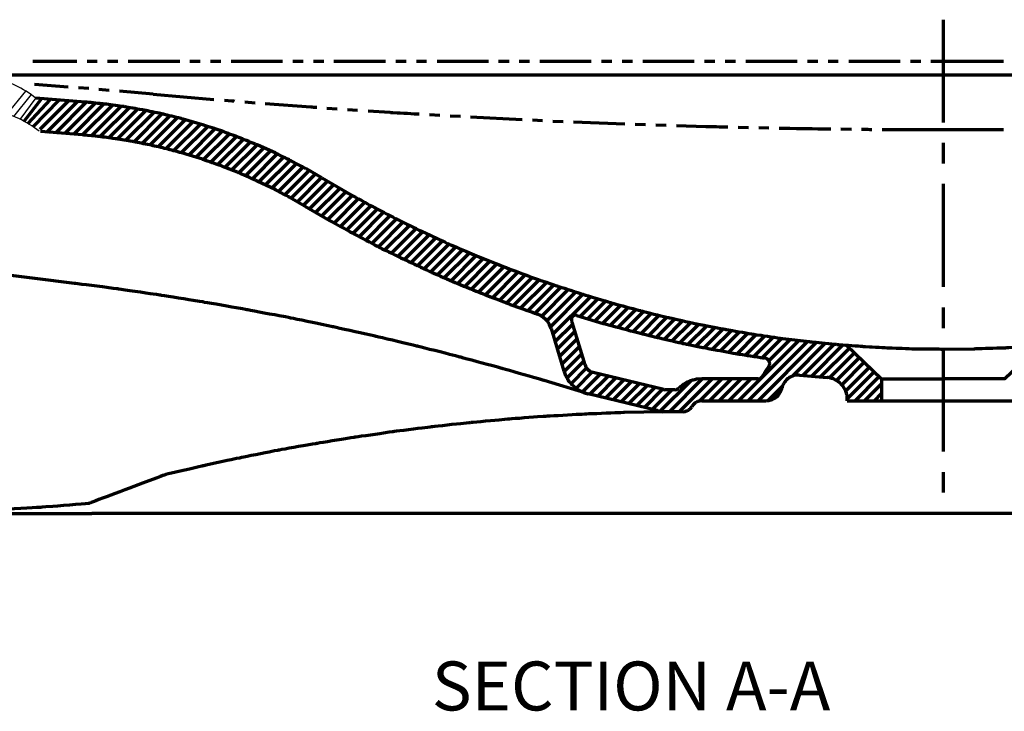
# Model space of a CAD drawing. Units: millimetres. Extents: x 687 to 2763, y -508 to 872.
# Drawn here: x 1156 to 1558, y -508 to -225 of the extents above; entities that cross this region are included whole.
import ezdxf

# ---------------------------------------------------------------- set-up
doc = ezdxf.new("R2010")
doc.units = ezdxf.units.MM
doc.header["$MEASUREMENT"] = 0
doc.layers.add('Layer 1', color=7, linetype='Continuous')

msp = doc.modelspace()

# ---------------------------------------------------------------- linework, layer by layer
for p, q in [((1150.75, -263.77), (1158.47, -254.23)), ((1153.51, -264.69), (1160.84, -255.68)), ((1156.11, -265.87), (1162.65, -257.06))]:
    msp.add_line(p, q)
for centre in [(1135.12, -292.38), (1136.49, -305.89)]:
    msp.add_arc(centre, 44.68, 52.0392, 77.3454)
at = {"layer": 'Layer 1', "lineweight": 70}
for points in [[(1533.34, -267.02), (1533.34, -267.02), (1533.34, -225.05), (1533.34, -225.05)], [(1161.3, -241.99), (1161.3, -241.99), (1179.27, -241.99), (1179.27, -241.99)], [(1183.46, -241.99), (1183.46, -241.99), (1187.64, -241.99), (1187.64, -241.99)], [(1191.89, -241.99), (1191.89, -241.99), (1196.08, -241.99), (1196.08, -241.99)], [(1200.26, -241.99), (1200.26, -241.99), (1221.32, -241.99), (1221.32, -241.99)], [(1225.5, -241.99), (1225.5, -241.99), (1229.69, -241.99), (1229.69, -241.99)], [(1233.94, -241.99), (1233.94, -241.99), (1238.12, -241.99), (1238.12, -241.99)], [(1242.31, -241.99), (1242.31, -241.99), (1263.37, -241.99), (1263.37, -241.99)], [(1267.55, -241.99), (1267.55, -241.99), (1271.8, -241.99), (1271.8, -241.99)], [(1275.99, -241.99), (1275.99, -241.99), (1280.17, -241.99), (1280.17, -241.99)], [(1284.35, -241.99), (1284.35, -241.99), (1305.41, -241.99), (1305.41, -241.99)], [(1309.6, -241.99), (1309.6, -241.99), (1313.85, -241.99), (1313.85, -241.99)], [(1318.03, -241.99), (1318.03, -241.99), (1322.22, -241.99), (1322.22, -241.99)], [(1326.47, -241.99), (1326.47, -241.99), (1347.46, -241.99), (1347.46, -241.99)], [(1351.64, -241.99), (1351.64, -241.99), (1355.89, -241.99), (1355.89, -241.99)], [(1360.08, -241.99), (1360.08, -241.99), (1364.26, -241.99), (1364.26, -241.99)], [(1368.51, -241.99), (1368.51, -241.99), (1389.5, -241.99), (1389.5, -241.99)], [(1393.69, -241.99), (1393.69, -241.99), (1397.94, -241.99), (1397.94, -241.99)], [(1402.12, -241.99), (1402.12, -241.99), (1406.31, -241.99), (1406.31, -241.99)], [(1410.56, -241.99), (1410.56, -241.99), (1431.55, -241.99), (1431.55, -241.99)], [(1435.73, -241.99), (1435.73, -241.99), (1439.99, -241.99), (1439.99, -241.99)], [(1444.17, -241.99), (1444.17, -241.99), (1448.35, -241.99), (1448.35, -241.99)], [(1452.61, -241.99), (1452.61, -241.99), (1473.59, -241.99), (1473.59, -241.99)], [(1477.85, -241.99), (1477.85, -241.99), (1482.03, -241.99), (1482.03, -241.99)], [(1486.22, -241.99), (1486.22, -241.99), (1490.4, -241.99), (1490.4, -241.99)], [(1494.65, -241.99), (1494.65, -241.99), (1515.64, -241.99), (1515.64, -241.99)], [(1519.89, -241.99), (1519.89, -241.99), (1524.08, -241.99), (1524.08, -241.99)], [(1528.26, -241.99), (1528.26, -241.99), (1532.51, -241.99), (1532.51, -241.99)], [(1534.02, -241.99), (1534.02, -241.99), (1557.96, -241.99), (1557.96, -241.99)], [(1536.7, -241.99), (1536.7, -241.99), (1557.69, -241.99), (1557.69, -241.99)], [(788.79, -247.54), (788.79, -247.54), (1975.13, -247.54), (1975.13, -247.54)], [(1175.78, -252.62), (1175.78, -252.62), (1162.06, -251.52), (1162.06, -251.52)], [(1184.14, -253.24), (1184.14, -253.24), (1179.96, -252.89), (1179.96, -252.89)], [(1157.73, -266.59), (1157.73, -266.59), (1164.8, -257.35), (1164.8, -257.35)], [(1182.7, -258.72), (1182.7, -258.72), (1162.61, -257.15), (1162.61, -257.15)], [(1192.51, -253.99), (1192.51, -253.99), (1188.33, -253.58), (1188.33, -253.58)], [(1210.48, -255.5), (1210.48, -255.5), (1196.76, -254.33), (1196.76, -254.33)], [(1210.48, -255.5), (1210.48, -255.5), (1235.31, -257.63), (1235.31, -257.63)], [(1159.34, -267.56), (1159.34, -267.56), (1168.51, -257.63), (1168.51, -257.63)], [(1161.52, -268.91), (1161.52, -268.91), (1172.14, -257.9), (1172.14, -257.9)], [(1164.32, -269.77), (1164.32, -269.77), (1175.84, -258.18), (1175.84, -258.18)], [(1167, -271), (1167, -271), (1179.55, -258.52), (1179.55, -258.52)], [(1170.7, -271.28), (1170.7, -271.28), (1183.18, -258.79), (1183.18, -258.79)], [(1174.34, -271.55), (1174.34, -271.55), (1186.82, -259.14), (1186.82, -259.14)], [(1178.04, -271.89), (1178.04, -271.89), (1190.39, -259.48), (1190.39, -259.48)], [(1181.67, -272.17), (1181.67, -272.17), (1193.88, -259.96), (1193.88, -259.96)], [(1185.31, -272.51), (1185.31, -272.51), (1197.38, -260.44), (1197.38, -260.44)], [(1188.88, -272.85), (1188.88, -272.85), (1200.81, -260.99), (1200.81, -260.99)], [(1247.93, -258.66), (1247.93, -258.66), (1252.12, -259), (1252.12, -259)], [(1281.47, -261.19), (1281.47, -261.19), (1285.66, -261.47), (1285.66, -261.47)], [(1192.44, -273.33), (1192.44, -273.33), (1204.17, -261.54), (1204.17, -261.54)], [(1195.87, -273.81), (1195.87, -273.81), (1207.53, -262.22), (1207.53, -262.22)], [(1199.3, -274.36), (1199.3, -274.36), (1210.83, -262.84), (1210.83, -262.84)], [(1202.66, -274.98), (1202.66, -274.98), (1214.05, -263.59), (1214.05, -263.59)], [(1206.02, -275.6), (1206.02, -275.6), (1217.27, -264.35), (1217.27, -264.35)], [(1209.32, -276.28), (1209.32, -276.28), (1220.43, -265.1), (1220.43, -265.1)], [(1289.84, -261.74), (1289.84, -261.74), (1294.03, -262.02), (1294.03, -262.02)], [(1323.45, -263.87), (1323.45, -263.87), (1327.63, -264.07), (1327.63, -264.07)], [(1331.82, -264.35), (1331.82, -264.35), (1336, -264.55), (1336, -264.55)], [(1340.19, -264.83), (1340.19, -264.83), (1361.24, -265.86), (1361.24, -265.86)], [(1212.54, -277.04), (1212.54, -277.04), (1223.58, -265.93), (1223.58, -265.93)], [(1215.7, -277.79), (1215.7, -277.79), (1226.67, -266.82), (1226.67, -266.82)], [(1218.85, -278.62), (1218.85, -278.62), (1229.76, -267.71), (1229.76, -267.71)], [(1221.94, -279.44), (1221.94, -279.44), (1232.77, -268.67), (1232.77, -268.67)], [(1365.43, -266.06), (1365.43, -266.06), (1369.61, -266.27), (1369.61, -266.27)], [(1373.8, -266.48), (1373.8, -266.48), (1378.05, -266.61), (1378.05, -266.61)], [(1382.23, -266.82), (1382.23, -266.82), (1403.22, -267.64), (1403.22, -267.64)], [(1407.41, -267.78), (1407.41, -267.78), (1411.66, -267.92), (1411.66, -267.92)], [(1415.84, -268.05), (1415.84, -268.05), (1420.03, -268.19), (1420.03, -268.19)], [(1449.45, -269.01), (1449.45, -269.01), (1453.7, -269.08), (1453.7, -269.08)], [(1457.89, -269.15), (1457.89, -269.15), (1462.07, -269.29), (1462.07, -269.29)], [(1181.61, -272.17), (1181.61, -272.17), (1164.46, -270.8), (1164.46, -270.8)], [(1225.02, -280.4), (1225.02, -280.4), (1235.72, -269.63), (1235.72, -269.63)], [(1228.04, -281.29), (1228.04, -281.29), (1238.67, -270.66), (1238.67, -270.66)], [(1231.06, -282.25), (1231.06, -282.25), (1241.62, -271.69), (1241.62, -271.69)], [(1234.01, -283.28), (1234.01, -283.28), (1244.5, -272.79), (1244.5, -272.79)], [(1491.5, -269.7), (1491.5, -269.7), (1495.75, -269.77), (1495.75, -269.77)], [(1508.3, -269.9), (1508.3, -269.9), (1533.34, -269.97), (1533.34, -269.97)], [(1533.34, -269.97), (1533.34, -269.97), (1554.6, -269.9), (1554.6, -269.9)], [(1534.02, -269.97), (1534.02, -269.97), (1557.96, -269.97), (1557.96, -269.97)], [(1236.96, -284.31), (1236.96, -284.31), (1247.38, -273.88), (1247.38, -273.88)], [(1239.84, -285.41), (1239.84, -285.41), (1250.2, -275.05), (1250.2, -275.05)], [(1242.65, -286.5), (1242.65, -286.5), (1252.94, -276.21), (1252.94, -276.21)], [(1245.46, -287.67), (1245.46, -287.67), (1255.68, -277.45), (1255.68, -277.45)], [(1533.34, -283.83), (1533.34, -283.83), (1533.34, -275.39), (1533.34, -275.39)], [(1248.28, -288.84), (1248.28, -288.84), (1258.43, -278.68), (1258.43, -278.68)], [(1251.02, -290.07), (1251.02, -290.07), (1261.17, -279.92), (1261.17, -279.92)], [(1253.69, -291.3), (1253.69, -291.3), (1263.78, -281.22), (1263.78, -281.22)], [(1256.44, -292.61), (1256.44, -292.61), (1266.45, -282.59), (1266.45, -282.59)], [(1259.04, -293.91), (1259.04, -293.91), (1269.06, -283.9), (1269.06, -283.9)], [(1261.72, -295.28), (1261.72, -295.28), (1271.67, -285.34), (1271.67, -285.34)], [(1264.26, -296.65), (1264.26, -296.65), (1274.2, -286.71), (1274.2, -286.71)], [(1266.86, -298.03), (1266.86, -298.03), (1276.74, -288.15), (1276.74, -288.15)], [(1269.4, -299.47), (1269.4, -299.47), (1279.21, -289.59), (1279.21, -289.59)], [(1271.87, -300.91), (1271.87, -300.91), (1281.68, -291.1), (1281.68, -291.1)], [(1274.34, -302.42), (1274.34, -302.42), (1284.22, -292.54), (1284.22, -292.54)], [(1533.34, -334.24), (1533.34, -334.24), (1533.34, -292.2), (1533.34, -292.2)], [(1276.88, -303.86), (1276.88, -303.86), (1286.69, -294.05), (1286.69, -294.05)], [(1279.35, -305.3), (1279.35, -305.3), (1289.22, -295.42), (1289.22, -295.42)], [(1281.89, -306.74), (1281.89, -306.74), (1291.76, -296.86), (1291.76, -296.86)], [(1284.42, -308.18), (1284.42, -308.18), (1294.3, -298.3), (1294.3, -298.3)], [(1286.96, -309.62), (1286.96, -309.62), (1296.91, -299.67), (1296.91, -299.67)], [(1289.57, -310.99), (1289.57, -310.99), (1299.44, -301.11), (1299.44, -301.11)], [(1292.11, -312.43), (1292.11, -312.43), (1302.05, -302.49), (1302.05, -302.49)], [(1294.71, -313.8), (1294.71, -313.8), (1304.66, -303.79), (1304.66, -303.79)], [(1297.32, -315.17), (1297.32, -315.17), (1307.26, -305.16), (1307.26, -305.16)], [(1299.92, -316.48), (1299.92, -316.48), (1309.87, -306.53), (1309.87, -306.53)], [(1302.53, -317.85), (1302.53, -317.85), (1312.54, -307.84), (1312.54, -307.84)], [(1305.14, -319.15), (1305.14, -319.15), (1315.22, -309.14), (1315.22, -309.14)], [(1307.81, -320.52), (1307.81, -320.52), (1317.89, -310.44), (1317.89, -310.44)], [(1310.49, -321.83), (1310.49, -321.83), (1320.57, -311.74), (1320.57, -311.74)], [(1313.16, -323.13), (1313.16, -323.13), (1323.24, -312.98), (1323.24, -312.98)], [(1315.84, -324.37), (1315.84, -324.37), (1325.92, -314.28), (1325.92, -314.28)], [(1318.51, -325.67), (1318.51, -325.67), (1328.66, -315.52), (1328.66, -315.52)], [(1321.26, -326.9), (1321.26, -326.9), (1331.41, -316.75), (1331.41, -316.75)], [(1323.93, -328.14), (1323.93, -328.14), (1334.15, -317.92), (1334.15, -317.92)], [(1326.67, -329.37), (1326.67, -329.37), (1336.89, -319.15), (1336.89, -319.15)], [(1329.42, -330.54), (1329.42, -330.54), (1339.71, -320.32), (1339.71, -320.32)], [(1332.23, -331.77), (1332.23, -331.77), (1342.45, -321.48), (1342.45, -321.48)], [(1334.97, -332.94), (1334.97, -332.94), (1345.26, -322.65), (1345.26, -322.65)], [(1337.79, -334.11), (1337.79, -334.11), (1348.07, -323.82), (1348.07, -323.82)], [(1340.6, -335.27), (1340.6, -335.27), (1350.96, -324.91), (1350.96, -324.91)], [(1343.41, -336.44), (1343.41, -336.44), (1353.77, -326.08), (1353.77, -326.08)], [(1346.22, -337.53), (1346.22, -337.53), (1356.65, -327.18), (1356.65, -327.18)], [(1349.1, -338.7), (1349.1, -338.7), (1359.53, -328.27), (1359.53, -328.27)], [(1351.98, -339.8), (1351.98, -339.8), (1362.41, -329.3), (1362.41, -329.3)], [(1354.87, -340.9), (1354.87, -340.9), (1365.36, -330.4), (1365.36, -330.4)], [(1357.75, -341.92), (1357.75, -341.92), (1368.24, -331.43), (1368.24, -331.43)], [(1360.63, -343.02), (1360.63, -343.02), (1371.19, -332.46), (1371.19, -332.46)], [(1363.58, -344.05), (1363.58, -344.05), (1374.14, -333.49), (1374.14, -333.49)], [(1366.53, -345.08), (1366.53, -345.08), (1377.09, -334.45), (1377.09, -334.45)], [(1369.27, -346.25), (1369.27, -346.25), (1380.11, -335.41), (1380.11, -335.41)], [(1371.33, -348.1), (1371.33, -348.1), (1383.12, -336.37), (1383.12, -336.37)], [(1372.84, -350.64), (1372.84, -350.64), (1386.07, -337.33), (1386.07, -337.33)], [(1373.8, -353.65), (1373.8, -353.65), (1389.16, -338.29), (1389.16, -338.29)], [(1384.98, -346.38), (1384.98, -346.38), (1392.18, -339.18), (1392.18, -339.18)], [(1388.06, -347.34), (1388.06, -347.34), (1395.26, -340.07), (1395.26, -340.07)], [(1391.08, -348.23), (1391.08, -348.23), (1398.35, -340.96), (1398.35, -340.96)], [(1394.17, -349.13), (1394.17, -349.13), (1401.44, -341.86), (1401.44, -341.86)], [(1397.25, -350.02), (1397.25, -350.02), (1404.52, -342.68), (1404.52, -342.68)], [(1400.34, -350.84), (1400.34, -350.84), (1407.68, -343.5), (1407.68, -343.5)], [(1403.5, -351.66), (1403.5, -351.66), (1410.83, -344.32), (1410.83, -344.32)], [(1406.58, -352.49), (1406.58, -352.49), (1413.99, -345.15), (1413.99, -345.15)], [(1409.81, -353.31), (1409.81, -353.31), (1417.21, -345.9), (1417.21, -345.9)], [(1533.34, -351.12), (1533.34, -351.12), (1533.34, -342.68), (1533.34, -342.68)], [(1374.69, -356.67), (1374.69, -356.67), (1381.89, -349.54), (1381.89, -349.54)], [(1381.62, -348.65), (1381.62, -348.65), (1381.41, -348.1), (1381.41, -348.1)], [(1386.97, -366.21), (1386.97, -366.21), (1381.62, -348.65), (1381.62, -348.65)], [(1412.96, -354.13), (1412.96, -354.13), (1420.37, -346.66), (1420.37, -346.66)], [(1416.12, -354.89), (1416.12, -354.89), (1423.59, -347.41), (1423.59, -347.41)], [(1419.34, -355.64), (1419.34, -355.64), (1426.82, -348.17), (1426.82, -348.17)], [(1422.56, -356.4), (1422.56, -356.4), (1430.11, -348.85), (1430.11, -348.85)], [(1425.79, -357.08), (1425.79, -357.08), (1433.4, -349.54), (1433.4, -349.54)], [(1375.58, -359.76), (1375.58, -359.76), (1382.78, -352.56), (1382.78, -352.56)], [(1429.08, -357.77), (1429.08, -357.77), (1436.69, -350.22), (1436.69, -350.22)], [(1432.37, -358.45), (1432.37, -358.45), (1439.99, -350.84), (1439.99, -350.84)], [(1435.66, -359.14), (1435.66, -359.14), (1443.35, -351.46), (1443.35, -351.46)], [(1439.03, -359.76), (1439.03, -359.76), (1446.71, -352.08), (1446.71, -352.08)], [(1442.32, -360.44), (1442.32, -360.44), (1450.07, -352.69), (1450.07, -352.69)], [(1445.68, -360.99), (1445.68, -360.99), (1453.5, -353.24), (1453.5, -353.24)], [(1449.04, -361.61), (1449.04, -361.61), (1456.86, -353.79), (1456.86, -353.79)], [(1376.54, -362.78), (1376.54, -362.78), (1383.74, -355.57), (1383.74, -355.57)], [(1449.66, -380.81), (1449.66, -380.81), (1474.28, -356.19), (1474.28, -356.19)], [(1452.47, -362.16), (1452.47, -362.16), (1460.36, -354.34), (1460.36, -354.34)], [(1453.64, -380.81), (1453.64, -380.81), (1477.85, -356.6), (1477.85, -356.6)], [(1455.9, -362.71), (1455.9, -362.71), (1463.79, -354.82), (1463.79, -354.82)], [(1457.61, -380.81), (1457.61, -380.81), (1481.41, -357.01), (1481.41, -357.01)], [(1459.33, -363.26), (1459.33, -363.26), (1467.28, -355.3), (1467.28, -355.3)], [(1462.07, -364.49), (1462.07, -364.49), (1470.78, -355.78), (1470.78, -355.78)], [(1471.67, -370.73), (1471.67, -370.73), (1485.05, -357.36), (1485.05, -357.36)], [(1475.93, -370.46), (1475.93, -370.46), (1488.68, -357.7), (1488.68, -357.7)], [(1377.43, -365.86), (1377.43, -365.86), (1384.63, -358.66), (1384.63, -358.66)], [(1378.39, -368.88), (1378.39, -368.88), (1385.59, -361.68), (1385.59, -361.68)], [(1479.56, -370.8), (1479.56, -370.8), (1492.32, -358.04), (1492.32, -358.04)], [(1483.2, -371.08), (1483.2, -371.08), (1494.99, -359.28), (1494.99, -359.28)], [(1486.83, -371.42), (1486.83, -371.42), (1496.98, -361.27), (1496.98, -361.27)], [(1533.34, -401.53), (1533.34, -401.53), (1533.34, -359.48), (1533.34, -359.48)], [(1379.56, -371.62), (1379.56, -371.62), (1386.49, -364.7), (1386.49, -364.7)], [(1489.71, -372.52), (1489.71, -372.52), (1499.04, -363.19), (1499.04, -363.19)], [(1491.84, -374.3), (1491.84, -374.3), (1501.03, -365.11), (1501.03, -365.11)], [(1381.27, -373.96), (1381.27, -373.96), (1387.58, -367.58), (1387.58, -367.58)], [(1383.33, -375.81), (1383.33, -375.81), (1389.91, -369.22), (1389.91, -369.22)], [(1385.87, -377.25), (1385.87, -377.25), (1393.14, -369.98), (1393.14, -369.98)], [(1419.07, -376.29), (1419.07, -376.29), (1390.19, -369.29), (1390.19, -369.29)], [(1493.42, -376.77), (1493.42, -376.77), (1503.09, -367.1), (1503.09, -367.1)], [(1494.1, -379.99), (1494.1, -379.99), (1505.08, -369.02), (1505.08, -369.02)], [(1388.89, -378.21), (1388.89, -378.21), (1396.36, -370.73), (1396.36, -370.73)], [(1392.11, -378.96), (1392.11, -378.96), (1399.52, -371.49), (1399.52, -371.49)], [(1395.33, -379.72), (1395.33, -379.72), (1402.74, -372.24), (1402.74, -372.24)], [(1398.49, -380.47), (1398.49, -380.47), (1405.96, -373), (1405.96, -373)], [(1401.71, -381.23), (1401.71, -381.23), (1409.12, -373.82), (1409.12, -373.82)], [(1417.56, -385.2), (1417.56, -385.2), (1430.11, -372.65), (1430.11, -372.65)], [(1421.4, -385.34), (1421.4, -385.34), (1434.84, -371.9), (1434.84, -371.9)], [(1425.38, -385.34), (1425.38, -385.34), (1438.82, -371.9), (1438.82, -371.9)], [(1433.68, -380.95), (1433.68, -380.95), (1442.8, -371.9), (1442.8, -371.9)], [(1457.61, -371.9), (1457.61, -371.9), (1434.64, -371.9), (1434.64, -371.9)], [(1437.79, -380.81), (1437.79, -380.81), (1446.71, -371.9), (1446.71, -371.9)], [(1441.7, -380.81), (1441.7, -380.81), (1450.69, -371.9), (1450.69, -371.9)], [(1445.68, -380.81), (1445.68, -380.81), (1454.66, -371.9), (1454.66, -371.9)], [(1474.62, -370.32), (1474.62, -370.32), (1485.87, -371.28), (1485.87, -371.28)], [(1497.26, -380.81), (1497.26, -380.81), (1507.14, -370.94), (1507.14, -370.94)], [(1501.17, -380.81), (1501.17, -380.81), (1508.1, -373.96), (1508.1, -373.96)], [(1508.1, -371.9), (1508.1, -371.9), (1508.1, -380.81), (1508.1, -380.81)], [(1416.46, -384.86), (1416.46, -384.86), (1388.2, -378), (1388.2, -378)], [(1404.87, -381.98), (1404.87, -381.98), (1412.28, -374.57), (1412.28, -374.57)], [(1408.09, -382.8), (1408.09, -382.8), (1415.5, -375.4), (1415.5, -375.4)], [(1411.25, -383.56), (1411.25, -383.56), (1418.65, -376.15), (1418.65, -376.15)], [(1414.4, -384.38), (1414.4, -384.38), (1422.43, -376.36), (1422.43, -376.36)], [(1419.07, -376.29), (1419.07, -376.29), (1419.61, -376.36), (1419.61, -376.36)], [(1423.66, -376.36), (1423.66, -376.36), (1419.61, -376.36), (1419.61, -376.36)], [(1461.59, -380.81), (1461.59, -380.81), (1467.7, -374.71), (1467.7, -374.71)], [(1505.15, -380.81), (1505.15, -380.81), (1508.1, -377.93), (1508.1, -377.93)], [(1494.1, -380.81), (1494.1, -380.81), (1572.5, -380.81), (1572.5, -380.81)], [(1426.88, -385.34), (1426.88, -385.34), (1418.86, -385.34), (1418.86, -385.34)], [(1533.34, -418.4), (1533.34, -418.4), (1533.34, -409.97), (1533.34, -409.97)], [(1145.6, -426.98), (1145.6, -426.98), (1185.45, -426.98), (1185.45, -426.98)], [(1581.35, -426.98), (1581.35, -426.98), (1185.45, -426.98), (1185.45, -426.98)]]:
    msp.add_open_spline(points, degree=3, dxfattribs=at)
for points, knots in [([(1230.58, -267.98), (1230.58, -267.98), (1222.76, -265.72), (1222.76, -265.72), (1222.76, -265.72), (1222.76, -265.72), (1214.87, -263.73), (1214.87, -263.73), (1214.87, -263.73), (1214.87, -263.73), (1206.92, -262.09), (1206.92, -262.09), (1206.92, -262.09), (1206.92, -262.09), (1198.89, -260.64), (1198.89, -260.64), (1198.89, -260.64), (1198.89, -260.64), (1190.8, -259.55), (1190.8, -259.55), (1190.8, -259.55), (1190.8, -259.55), (1182.7, -258.72), (1182.7, -258.72)], [0, 0, 0, 0, 0.142857, 0.142857, 0.142857, 0.214286, 0.285714, 0.285714, 0.285714, 0.357143, 0.428571, 0.428571, 0.428571, 0.5, 0.571429, 0.571429, 0.571429, 0.642857, 0.714286, 0.714286, 0.714286, 0.857143, 1, 1, 1, 1]), ([(1239.57, -257.97), (1239.57, -257.97), (1242.65, -258.24), (1242.65, -258.24), (1242.65, -258.24), (1242.65, -258.24), (1243.75, -258.31), (1243.75, -258.31)], [0, 0, 0, 0, 0.333333, 0.333333, 0.333333, 0.666667, 1, 1, 1, 1]), ([(1256.3, -259.27), (1256.3, -259.27), (1274.89, -260.71), (1274.89, -260.71), (1274.89, -260.71), (1274.89, -260.71), (1277.29, -260.85), (1277.29, -260.85)], [0, 0, 0, 0, 0.333333, 0.333333, 0.333333, 0.666667, 1, 1, 1, 1]), ([(1298.28, -262.29), (1298.28, -262.29), (1307.13, -262.91), (1307.13, -262.91), (1307.13, -262.91), (1307.13, -262.91), (1319.2, -263.59), (1319.2, -263.59)], [0, 0, 0, 0, 0.333333, 0.333333, 0.333333, 0.666667, 1, 1, 1, 1]), ([(1260.28, -279.51), (1260.28, -279.51), (1253.01, -276.28), (1253.01, -276.28), (1253.01, -276.28), (1253.01, -276.28), (1245.67, -273.27), (1245.67, -273.27), (1245.67, -273.27), (1245.67, -273.27), (1238.19, -270.45), (1238.19, -270.45), (1238.19, -270.45), (1238.19, -270.45), (1230.58, -267.98), (1230.58, -267.98)], [0, 0, 0, 0, 0.2, 0.2, 0.2, 0.3, 0.4, 0.4, 0.4, 0.5, 0.6, 0.6, 0.6, 0.8, 1, 1, 1, 1]), ([(1424.28, -268.33), (1424.28, -268.33), (1436.35, -268.67), (1436.35, -268.67), (1436.35, -268.67), (1436.35, -268.67), (1445.27, -268.88), (1445.27, -268.88)], [0, 0, 0, 0, 0.333333, 0.333333, 0.333333, 0.666667, 1, 1, 1, 1]), ([(1466.26, -269.36), (1466.26, -269.36), (1468.66, -269.42), (1468.66, -269.42), (1468.66, -269.42), (1468.66, -269.42), (1487.31, -269.7), (1487.31, -269.7)], [0, 0, 0, 0, 0.333333, 0.333333, 0.333333, 0.666667, 1, 1, 1, 1]), ([(1230.58, -282.11), (1230.58, -282.11), (1223.79, -279.99), (1223.79, -279.99), (1223.79, -279.99), (1223.79, -279.99), (1216.86, -278.07), (1216.86, -278.07), (1216.86, -278.07), (1216.86, -278.07), (1209.87, -276.42), (1209.87, -276.42), (1209.87, -276.42), (1209.87, -276.42), (1202.87, -274.98), (1202.87, -274.98), (1202.87, -274.98), (1202.87, -274.98), (1195.8, -273.81), (1195.8, -273.81), (1195.8, -273.81), (1195.8, -273.81), (1188.67, -272.85), (1188.67, -272.85), (1188.67, -272.85), (1188.67, -272.85), (1181.61, -272.17), (1181.61, -272.17)], [0, 0, 0, 0, 0.125, 0.125, 0.125, 0.1875, 0.25, 0.25, 0.25, 0.3125, 0.375, 0.375, 0.375, 0.4375, 0.5, 0.5, 0.5, 0.5625, 0.625, 0.625, 0.625, 0.6875, 0.75, 0.75, 0.75, 0.875, 1, 1, 1, 1]), ([(1499.93, -269.84), (1499.93, -269.84), (1500.96, -269.84), (1500.96, -269.84), (1500.96, -269.84), (1500.96, -269.84), (1504.12, -269.9), (1504.12, -269.9)], [0, 0, 0, 0, 0.333333, 0.333333, 0.333333, 0.666667, 1, 1, 1, 1]), ([(1279.35, -289.66), (1279.35, -289.66), (1273.11, -286.09), (1273.11, -286.09), (1273.11, -286.09), (1273.11, -286.09), (1266.73, -282.73), (1266.73, -282.73), (1266.73, -282.73), (1266.73, -282.73), (1260.28, -279.51), (1260.28, -279.51)], [0, 0, 0, 0, 0.25, 0.25, 0.25, 0.375, 0.5, 0.5, 0.5, 0.75, 1, 1, 1, 1]), ([(1260.28, -294.53), (1260.28, -294.53), (1253.01, -291.03), (1253.01, -291.03), (1253.01, -291.03), (1253.01, -291.03), (1245.67, -287.74), (1245.67, -287.74), (1245.67, -287.74), (1245.67, -287.74), (1238.19, -284.79), (1238.19, -284.79), (1238.19, -284.79), (1238.19, -284.79), (1230.58, -282.11), (1230.58, -282.11)], [0, 0, 0, 0, 0.2, 0.2, 0.2, 0.3, 0.4, 0.4, 0.4, 0.5, 0.6, 0.6, 0.6, 0.8, 1, 1, 1, 1]), ([(1533.34, -359.69), (1533.34, -359.69), (1546.03, -359.55), (1546.03, -359.55), (1546.03, -359.55), (1546.03, -359.55), (1558.72, -359.14), (1558.72, -359.14), (1558.72, -359.14), (1558.72, -359.14), (1571.4, -358.52), (1571.4, -358.52), (1571.4, -358.52), (1571.4, -358.52), (1584.02, -357.56), (1584.02, -357.56), (1584.02, -357.56), (1584.02, -357.56), (1596.71, -356.33), (1596.71, -356.33), (1596.71, -356.33), (1596.71, -356.33), (1609.33, -354.82), (1609.33, -354.82), (1609.33, -354.82), (1609.33, -354.82), (1621.89, -353.1), (1621.89, -353.1), (1621.89, -353.1), (1621.89, -353.1), (1634.44, -351.05), (1634.44, -351.05), (1634.44, -351.05), (1634.44, -351.05), (1646.92, -348.78), (1646.92, -348.78), (1646.92, -348.78), (1646.92, -348.78), (1659.34, -346.18), (1659.34, -346.18), (1659.34, -346.18), (1659.34, -346.18), (1671.75, -343.36), (1671.75, -343.36), (1671.75, -343.36), (1671.75, -343.36), (1684.03, -340.28), (1684.03, -340.28), (1684.03, -340.28), (1684.03, -340.28), (1696.31, -336.92), (1696.31, -336.92), (1696.31, -336.92), (1696.31, -336.92), (1708.45, -333.35), (1708.45, -333.35), (1708.45, -333.35), (1708.45, -333.35), (1720.59, -329.44), (1720.59, -329.44), (1720.59, -329.44), (1720.59, -329.44), (1732.59, -325.33), (1732.59, -325.33), (1732.59, -325.33), (1732.59, -325.33), (1744.53, -320.94), (1744.53, -320.94), (1744.53, -320.94), (1744.53, -320.94), (1756.32, -316.34), (1756.32, -316.34), (1756.32, -316.34), (1756.32, -316.34), (1768.05, -311.4), (1768.05, -311.4), (1768.05, -311.4), (1768.05, -311.4), (1779.64, -306.33), (1779.64, -306.33), (1779.64, -306.33), (1779.64, -306.33), (1791.17, -300.91), (1791.17, -300.91), (1791.17, -300.91), (1791.17, -300.91), (1802.55, -295.28), (1802.55, -295.28), (1802.55, -295.28), (1802.55, -295.28), (1813.8, -289.45), (1813.8, -289.45), (1813.8, -289.45), (1813.8, -289.45), (1824.98, -283.28), (1824.98, -283.28)], [0, 0, 0, 0, 0.04, 0.04, 0.04, 0.06, 0.08, 0.08, 0.08, 0.1, 0.12, 0.12, 0.12, 0.14, 0.16, 0.16, 0.16, 0.18, 0.2, 0.2, 0.2, 0.22, 0.24, 0.24, 0.24, 0.26, 0.28, 0.28, 0.28, 0.3, 0.32, 0.32, 0.32, 0.34, 0.36, 0.36, 0.36, 0.38, 0.4, 0.4, 0.4, 0.42, 0.44, 0.44, 0.44, 0.46, 0.48, 0.48, 0.48, 0.5, 0.52, 0.52, 0.52, 0.54, 0.56, 0.56, 0.56, 0.58, 0.6, 0.6, 0.6, 0.62, 0.64, 0.64, 0.64, 0.66, 0.68, 0.68, 0.68, 0.7, 0.72, 0.72, 0.72, 0.74, 0.76, 0.76, 0.76, 0.78, 0.8, 0.8, 0.8, 0.82, 0.84, 0.84, 0.84, 0.86, 0.88, 0.88, 0.88, 0.9, 0.92, 0.92, 0.92, 0.96, 1, 1, 1, 1]), ([(1279.35, -289.66), (1279.35, -289.66), (1289.5, -295.63), (1289.5, -295.63), (1289.5, -295.63), (1289.5, -295.63), (1299.86, -301.32), (1299.86, -301.32), (1299.86, -301.32), (1299.86, -301.32), (1310.35, -306.74), (1310.35, -306.74), (1310.35, -306.74), (1310.35, -306.74), (1320.98, -311.95), (1320.98, -311.95), (1320.98, -311.95), (1320.98, -311.95), (1331.68, -316.89), (1331.68, -316.89), (1331.68, -316.89), (1331.68, -316.89), (1342.59, -321.55), (1342.59, -321.55), (1342.59, -321.55), (1342.59, -321.55), (1353.49, -325.94), (1353.49, -325.94), (1353.49, -325.94), (1353.49, -325.94), (1364.54, -330.13), (1364.54, -330.13), (1364.54, -330.13), (1364.54, -330.13), (1375.72, -333.97), (1375.72, -333.97), (1375.72, -333.97), (1375.72, -333.97), (1386.97, -337.6), (1386.97, -337.6), (1386.97, -337.6), (1386.97, -337.6), (1398.28, -340.96), (1398.28, -340.96), (1398.28, -340.96), (1398.28, -340.96), (1409.67, -344.05), (1409.67, -344.05), (1409.67, -344.05), (1409.67, -344.05), (1421.12, -346.86), (1421.12, -346.86), (1421.12, -346.86), (1421.12, -346.86), (1432.71, -349.4), (1432.71, -349.4), (1432.71, -349.4), (1432.71, -349.4), (1444.31, -351.66), (1444.31, -351.66), (1444.31, -351.66), (1444.31, -351.66), (1455.9, -353.65), (1455.9, -353.65), (1455.9, -353.65), (1455.9, -353.65), (1467.63, -355.37), (1467.63, -355.37)], [0, 0, 0, 0, 0.055556, 0.055556, 0.055556, 0.083333, 0.111111, 0.111111, 0.111111, 0.138889, 0.166667, 0.166667, 0.166667, 0.194444, 0.222222, 0.222222, 0.222222, 0.25, 0.277778, 0.277778, 0.277778, 0.305556, 0.333333, 0.333333, 0.333333, 0.361111, 0.388889, 0.388889, 0.388889, 0.416667, 0.444444, 0.444444, 0.444444, 0.472222, 0.5, 0.5, 0.5, 0.527778, 0.555556, 0.555556, 0.555556, 0.583333, 0.611111, 0.611111, 0.611111, 0.638889, 0.666667, 0.666667, 0.666667, 0.694444, 0.722222, 0.722222, 0.722222, 0.75, 0.777778, 0.777778, 0.777778, 0.805556, 0.833333, 0.833333, 0.833333, 0.861111, 0.888889, 0.888889, 0.888889, 0.944444, 1, 1, 1, 1]), ([(1272.42, -301.25), (1272.42, -301.25), (1266.38, -297.75), (1266.38, -297.75), (1266.38, -297.75), (1266.38, -297.75), (1260.28, -294.53), (1260.28, -294.53)], [0, 0, 0, 0, 0.333333, 0.333333, 0.333333, 0.666667, 1, 1, 1, 1]), ([(1272.42, -301.25), (1272.42, -301.25), (1282.5, -307.08), (1282.5, -307.08), (1282.5, -307.08), (1282.5, -307.08), (1292.72, -312.7), (1292.72, -312.7), (1292.72, -312.7), (1292.72, -312.7), (1303.01, -318.12), (1303.01, -318.12), (1303.01, -318.12), (1303.01, -318.12), (1313.51, -323.27), (1313.51, -323.27), (1313.51, -323.27), (1313.51, -323.27), (1324.07, -328.21), (1324.07, -328.21), (1324.07, -328.21), (1324.07, -328.21), (1334.77, -332.87), (1334.77, -332.87), (1334.77, -332.87), (1334.77, -332.87), (1345.54, -337.26), (1345.54, -337.26), (1345.54, -337.26), (1345.54, -337.26), (1356.37, -341.44), (1356.37, -341.44), (1356.37, -341.44), (1356.37, -341.44), (1367.35, -345.35), (1367.35, -345.35)], [0, 0, 0, 0, 0.1, 0.1, 0.1, 0.15, 0.2, 0.2, 0.2, 0.25, 0.3, 0.3, 0.3, 0.35, 0.4, 0.4, 0.4, 0.45, 0.5, 0.5, 0.5, 0.55, 0.6, 0.6, 0.6, 0.65, 0.7, 0.7, 0.7, 0.75, 0.8, 0.8, 0.8, 0.9, 1, 1, 1, 1]), ([(1178.31, -332.87), (1178.31, -332.87), (1092.78, -322.17), (1092.78, -322.17), (1092.78, -322.17), (1092.78, -322.17), (1025.02, -313.12), (1025.02, -313.12)], [0, 0, 0, 0, 0.333333, 0.333333, 0.333333, 0.666667, 1, 1, 1, 1]), ([(1387.31, -377.8), (1387.31, -377.8), (1370.23, -372.58), (1370.23, -372.58), (1370.23, -372.58), (1370.23, -372.58), (1353.08, -367.65), (1353.08, -367.65), (1353.08, -367.65), (1353.08, -367.65), (1335.87, -362.98), (1335.87, -362.98), (1335.87, -362.98), (1335.87, -362.98), (1318.58, -358.59), (1318.58, -358.59), (1318.58, -358.59), (1318.58, -358.59), (1301.23, -354.48), (1301.23, -354.48), (1301.23, -354.48), (1301.23, -354.48), (1283.81, -350.57), (1283.81, -350.57), (1283.81, -350.57), (1283.81, -350.57), (1266.38, -346.93), (1266.38, -346.93), (1266.38, -346.93), (1266.38, -346.93), (1248.82, -343.64), (1248.82, -343.64), (1248.82, -343.64), (1248.82, -343.64), (1231.27, -340.55), (1231.27, -340.55), (1231.27, -340.55), (1231.27, -340.55), (1213.71, -337.74), (1213.71, -337.74), (1213.71, -337.74), (1213.71, -337.74), (1196.01, -335.13), (1196.01, -335.13), (1196.01, -335.13), (1196.01, -335.13), (1178.31, -332.87), (1178.31, -332.87)], [0, 0, 0, 0, 0.076923, 0.076923, 0.076923, 0.115385, 0.153846, 0.153846, 0.153846, 0.192308, 0.230769, 0.230769, 0.230769, 0.269231, 0.307692, 0.307692, 0.307692, 0.346154, 0.384615, 0.384615, 0.384615, 0.423077, 0.461538, 0.461538, 0.461538, 0.5, 0.538462, 0.538462, 0.538462, 0.576923, 0.615385, 0.615385, 0.615385, 0.653846, 0.692308, 0.692308, 0.692308, 0.730769, 0.769231, 0.769231, 0.769231, 0.807692, 0.846154, 0.846154, 0.846154, 0.923077, 1, 1, 1, 1]), ([(1373.04, -351.25), (1373.04, -351.25), (1372.42, -349.67), (1372.42, -349.67), (1372.42, -349.67), (1372.42, -349.67), (1371.46, -348.23), (1371.46, -348.23), (1371.46, -348.23), (1371.46, -348.23), (1370.3, -347.07), (1370.3, -347.07), (1370.3, -347.07), (1370.3, -347.07), (1368.93, -346.04), (1368.93, -346.04), (1368.93, -346.04), (1368.93, -346.04), (1367.35, -345.35), (1367.35, -345.35)], [0, 0, 0, 0, 0.166667, 0.166667, 0.166667, 0.25, 0.333333, 0.333333, 0.333333, 0.416667, 0.5, 0.5, 0.5, 0.583333, 0.666667, 0.666667, 0.666667, 0.833333, 1, 1, 1, 1]), ([(1383.54, -345.97), (1383.54, -345.97), (1382.92, -345.9), (1382.92, -345.9), (1382.92, -345.9), (1382.92, -345.9), (1382.3, -346.04), (1382.3, -346.04), (1382.3, -346.04), (1382.3, -346.04), (1381.82, -346.38), (1381.82, -346.38), (1381.82, -346.38), (1381.82, -346.38), (1381.48, -346.86), (1381.48, -346.86), (1381.48, -346.86), (1381.48, -346.86), (1381.34, -347.48), (1381.34, -347.48), (1381.34, -347.48), (1381.34, -347.48), (1381.41, -348.1), (1381.41, -348.1)], [0, 0, 0, 0, 0.142857, 0.142857, 0.142857, 0.214286, 0.285714, 0.285714, 0.285714, 0.357143, 0.428571, 0.428571, 0.428571, 0.5, 0.571429, 0.571429, 0.571429, 0.642857, 0.714286, 0.714286, 0.714286, 0.857143, 1, 1, 1, 1]), ([(1383.54, -345.97), (1383.54, -345.97), (1394.37, -349.19), (1394.37, -349.19), (1394.37, -349.19), (1394.37, -349.19), (1405.21, -352.14), (1405.21, -352.14), (1405.21, -352.14), (1405.21, -352.14), (1416.18, -354.89), (1416.18, -354.89), (1416.18, -354.89), (1416.18, -354.89), (1427.16, -357.43), (1427.16, -357.43), (1427.16, -357.43), (1427.16, -357.43), (1438.2, -359.62), (1438.2, -359.62), (1438.2, -359.62), (1438.2, -359.62), (1449.31, -361.68), (1449.31, -361.68), (1449.31, -361.68), (1449.31, -361.68), (1460.49, -363.39), (1460.49, -363.39)], [0, 0, 0, 0, 0.125, 0.125, 0.125, 0.1875, 0.25, 0.25, 0.25, 0.3125, 0.375, 0.375, 0.375, 0.4375, 0.5, 0.5, 0.5, 0.5625, 0.625, 0.625, 0.625, 0.6875, 0.75, 0.75, 0.75, 0.875, 1, 1, 1, 1]), ([(1373.04, -351.25), (1373.04, -351.25), (1378.32, -368.81), (1378.32, -368.81), (1378.32, -368.81), (1378.32, -368.81), (1379.08, -370.66), (1379.08, -370.66), (1379.08, -370.66), (1379.08, -370.66), (1380.04, -372.45), (1380.04, -372.45), (1380.04, -372.45), (1380.04, -372.45), (1381.34, -374.02), (1381.34, -374.02), (1381.34, -374.02), (1381.34, -374.02), (1382.78, -375.4), (1382.78, -375.4), (1382.78, -375.4), (1382.78, -375.4), (1384.43, -376.56), (1384.43, -376.56), (1384.43, -376.56), (1384.43, -376.56), (1386.28, -377.39), (1386.28, -377.39), (1386.28, -377.39), (1386.28, -377.39), (1388.2, -378), (1388.2, -378)], [0, 0, 0, 0, 0.111111, 0.111111, 0.111111, 0.166667, 0.222222, 0.222222, 0.222222, 0.277778, 0.333333, 0.333333, 0.333333, 0.388889, 0.444444, 0.444444, 0.444444, 0.5, 0.555556, 0.555556, 0.555556, 0.611111, 0.666667, 0.666667, 0.666667, 0.722222, 0.777778, 0.777778, 0.777778, 0.888889, 1, 1, 1, 1]), ([(1467.63, -355.37), (1467.63, -355.37), (1478.53, -356.67), (1478.53, -356.67), (1478.53, -356.67), (1478.53, -356.67), (1489.44, -357.77), (1489.44, -357.77), (1489.44, -357.77), (1489.44, -357.77), (1500.41, -358.59), (1500.41, -358.59), (1500.41, -358.59), (1500.41, -358.59), (1511.32, -359.21), (1511.32, -359.21), (1511.32, -359.21), (1511.32, -359.21), (1522.29, -359.62), (1522.29, -359.62), (1522.29, -359.62), (1522.29, -359.62), (1533.34, -359.69), (1533.34, -359.69)], [0, 0, 0, 0, 0.142857, 0.142857, 0.142857, 0.214286, 0.285714, 0.285714, 0.285714, 0.357143, 0.428571, 0.428571, 0.428571, 0.5, 0.571429, 0.571429, 0.571429, 0.642857, 0.714286, 0.714286, 0.714286, 0.857143, 1, 1, 1, 1]), ([(1493.76, -358.11), (1493.76, -358.11), (1508.1, -371.9), (1508.1, -371.9), (1508.1, -371.9), (1508.1, -371.9), (1533.34, -371.9), (1533.34, -371.9)], [0, 0, 0, 0, 0.333333, 0.333333, 0.333333, 0.666667, 1, 1, 1, 1]), ([(1572.57, -358.39), (1572.57, -358.39), (1558.51, -371.9), (1558.51, -371.9), (1558.51, -371.9), (1558.51, -371.9), (1533.34, -371.9), (1533.34, -371.9)], [0, 0, 0, 0, 0.333333, 0.333333, 0.333333, 0.666667, 1, 1, 1, 1]), ([(1461.87, -367.03), (1461.87, -367.03), (1462.21, -366.48), (1462.21, -366.48), (1462.21, -366.48), (1462.21, -366.48), (1462.41, -365.79), (1462.41, -365.79), (1462.41, -365.79), (1462.41, -365.79), (1462.35, -365.11), (1462.35, -365.11), (1462.35, -365.11), (1462.35, -365.11), (1462.07, -364.49), (1462.07, -364.49), (1462.07, -364.49), (1462.07, -364.49), (1461.66, -363.94), (1461.66, -363.94), (1461.66, -363.94), (1461.66, -363.94), (1461.11, -363.6), (1461.11, -363.6), (1461.11, -363.6), (1461.11, -363.6), (1460.49, -363.39), (1460.49, -363.39)], [0, 0, 0, 0, 0.125, 0.125, 0.125, 0.1875, 0.25, 0.25, 0.25, 0.3125, 0.375, 0.375, 0.375, 0.4375, 0.5, 0.5, 0.5, 0.5625, 0.625, 0.625, 0.625, 0.6875, 0.75, 0.75, 0.75, 0.875, 1, 1, 1, 1]), ([(1386.97, -366.21), (1386.97, -366.21), (1387.31, -367.1), (1387.31, -367.1), (1387.31, -367.1), (1387.31, -367.1), (1387.86, -367.85), (1387.86, -367.85), (1387.86, -367.85), (1387.86, -367.85), (1388.54, -368.47), (1388.54, -368.47), (1388.54, -368.47), (1388.54, -368.47), (1389.3, -368.95), (1389.3, -368.95), (1389.3, -368.95), (1389.3, -368.95), (1390.19, -369.29), (1390.19, -369.29)], [0, 0, 0, 0, 0.166667, 0.166667, 0.166667, 0.25, 0.333333, 0.333333, 0.333333, 0.416667, 0.5, 0.5, 0.5, 0.583333, 0.666667, 0.666667, 0.666667, 0.833333, 1, 1, 1, 1]), ([(1461.87, -367.03), (1461.87, -367.03), (1460.7, -368.74), (1460.7, -368.74), (1460.7, -368.74), (1460.7, -368.74), (1459.67, -370.53), (1459.67, -370.53)], [0, 0, 0, 0, 0.333333, 0.333333, 0.333333, 0.666667, 1, 1, 1, 1]), ([(1434.64, -371.9), (1434.64, -371.9), (1432.58, -372.04), (1432.58, -372.04), (1432.58, -372.04), (1432.58, -372.04), (1430.52, -372.52), (1430.52, -372.52), (1430.52, -372.52), (1430.52, -372.52), (1428.6, -373.27), (1428.6, -373.27), (1428.6, -373.27), (1428.6, -373.27), (1426.82, -374.37), (1426.82, -374.37), (1426.82, -374.37), (1426.82, -374.37), (1425.24, -375.74), (1425.24, -375.74)], [0, 0, 0, 0, 0.166667, 0.166667, 0.166667, 0.25, 0.333333, 0.333333, 0.333333, 0.416667, 0.5, 0.5, 0.5, 0.583333, 0.666667, 0.666667, 0.666667, 0.833333, 1, 1, 1, 1]), ([(1457.61, -371.9), (1457.61, -371.9), (1458.3, -371.76), (1458.3, -371.76), (1458.3, -371.76), (1458.3, -371.76), (1458.85, -371.49), (1458.85, -371.49), (1458.85, -371.49), (1458.85, -371.49), (1459.33, -371.08), (1459.33, -371.08), (1459.33, -371.08), (1459.33, -371.08), (1459.67, -370.53), (1459.67, -370.53)], [0, 0, 0, 0, 0.2, 0.2, 0.2, 0.3, 0.4, 0.4, 0.4, 0.5, 0.6, 0.6, 0.6, 0.8, 1, 1, 1, 1]), ([(1474.62, -370.32), (1474.62, -370.32), (1473.25, -370.32), (1473.25, -370.32), (1473.25, -370.32), (1473.25, -370.32), (1471.88, -370.66), (1471.88, -370.66), (1471.88, -370.66), (1471.88, -370.66), (1470.65, -371.21), (1470.65, -371.21), (1470.65, -371.21), (1470.65, -371.21), (1469.48, -372.04), (1469.48, -372.04), (1469.48, -372.04), (1469.48, -372.04), (1468.59, -373.06), (1468.59, -373.06), (1468.59, -373.06), (1468.59, -373.06), (1467.83, -374.23), (1467.83, -374.23), (1467.83, -374.23), (1467.83, -374.23), (1467.42, -375.6), (1467.42, -375.6)], [0, 0, 0, 0, 0.125, 0.125, 0.125, 0.1875, 0.25, 0.25, 0.25, 0.3125, 0.375, 0.375, 0.375, 0.4375, 0.5, 0.5, 0.5, 0.5625, 0.625, 0.625, 0.625, 0.6875, 0.75, 0.75, 0.75, 0.875, 1, 1, 1, 1]), ([(1494.1, -380.81), (1494.1, -380.81), (1494.1, -380.27), (1494.1, -380.27), (1494.1, -380.27), (1494.1, -380.27), (1494.03, -378.76), (1494.03, -378.76), (1494.03, -378.76), (1494.03, -378.76), (1493.62, -377.32), (1493.62, -377.32), (1493.62, -377.32), (1493.62, -377.32), (1493.01, -375.95), (1493.01, -375.95), (1493.01, -375.95), (1493.01, -375.95), (1492.25, -374.71), (1492.25, -374.71), (1492.25, -374.71), (1492.25, -374.71), (1491.22, -373.61), (1491.22, -373.61), (1491.22, -373.61), (1491.22, -373.61), (1490.06, -372.72), (1490.06, -372.72), (1490.06, -372.72), (1490.06, -372.72), (1488.75, -372.04), (1488.75, -372.04), (1488.75, -372.04), (1488.75, -372.04), (1487.31, -371.56), (1487.31, -371.56), (1487.31, -371.56), (1487.31, -371.56), (1485.87, -371.28), (1485.87, -371.28)], [0, 0, 0, 0, 0.090909, 0.090909, 0.090909, 0.136364, 0.181818, 0.181818, 0.181818, 0.227273, 0.272727, 0.272727, 0.272727, 0.318182, 0.363636, 0.363636, 0.363636, 0.409091, 0.454545, 0.454545, 0.454545, 0.5, 0.545455, 0.545455, 0.545455, 0.590909, 0.636364, 0.636364, 0.636364, 0.681818, 0.727273, 0.727273, 0.727273, 0.772727, 0.818182, 0.818182, 0.818182, 0.909091, 1, 1, 1, 1]), ([(1423.66, -376.36), (1423.66, -376.36), (1424.48, -376.22), (1424.48, -376.22), (1424.48, -376.22), (1424.48, -376.22), (1425.24, -375.74), (1425.24, -375.74)], [0, 0, 0, 0, 0.333333, 0.333333, 0.333333, 0.666667, 1, 1, 1, 1]), ([(1434.64, -380.81), (1434.64, -380.81), (1460.84, -380.81), (1460.84, -380.81), (1460.84, -380.81), (1460.84, -380.81), (1462.14, -380.75), (1462.14, -380.75), (1462.14, -380.75), (1462.14, -380.75), (1463.37, -380.33), (1463.37, -380.33), (1463.37, -380.33), (1463.37, -380.33), (1464.54, -379.72), (1464.54, -379.72), (1464.54, -379.72), (1464.54, -379.72), (1465.57, -378.96), (1465.57, -378.96), (1465.57, -378.96), (1465.57, -378.96), (1466.39, -377.93), (1466.39, -377.93), (1466.39, -377.93), (1466.39, -377.93), (1467.01, -376.84), (1467.01, -376.84), (1467.01, -376.84), (1467.01, -376.84), (1467.42, -375.6), (1467.42, -375.6)], [0, 0, 0, 0, 0.111111, 0.111111, 0.111111, 0.166667, 0.222222, 0.222222, 0.222222, 0.277778, 0.333333, 0.333333, 0.333333, 0.388889, 0.444444, 0.444444, 0.444444, 0.5, 0.555556, 0.555556, 0.555556, 0.611111, 0.666667, 0.666667, 0.666667, 0.722222, 0.777778, 0.777778, 0.777778, 0.888889, 1, 1, 1, 1]), ([(1434.64, -380.81), (1434.64, -380.81), (1433.68, -380.95), (1433.68, -380.95), (1433.68, -380.95), (1433.68, -380.95), (1432.78, -381.23), (1432.78, -381.23), (1432.78, -381.23), (1432.78, -381.23), (1431.96, -381.71), (1431.96, -381.71), (1431.96, -381.71), (1431.96, -381.71), (1431.27, -382.32), (1431.27, -382.32), (1431.27, -382.32), (1431.27, -382.32), (1430.73, -383.08), (1430.73, -383.08)], [0, 0, 0, 0, 0.166667, 0.166667, 0.166667, 0.25, 0.333333, 0.333333, 0.333333, 0.416667, 0.5, 0.5, 0.5, 0.583333, 0.666667, 0.666667, 0.666667, 0.833333, 1, 1, 1, 1]), ([(1418.86, -385.34), (1418.86, -385.34), (1403.08, -385.68), (1403.08, -385.68), (1403.08, -385.68), (1403.08, -385.68), (1387.24, -386.3), (1387.24, -386.3), (1387.24, -386.3), (1387.24, -386.3), (1371.46, -387.19), (1371.46, -387.19), (1371.46, -387.19), (1371.46, -387.19), (1355.69, -388.36), (1355.69, -388.36), (1355.69, -388.36), (1355.69, -388.36), (1339.98, -389.8), (1339.98, -389.8), (1339.98, -389.8), (1339.98, -389.8), (1324.21, -391.52), (1324.21, -391.52), (1324.21, -391.52), (1324.21, -391.52), (1308.57, -393.5), (1308.57, -393.5), (1308.57, -393.5), (1308.57, -393.5), (1292.93, -395.77), (1292.93, -395.77), (1292.93, -395.77), (1292.93, -395.77), (1277.29, -398.31), (1277.29, -398.31), (1277.29, -398.31), (1277.29, -398.31), (1261.72, -401.05), (1261.72, -401.05), (1261.72, -401.05), (1261.72, -401.05), (1246.22, -404.14), (1246.22, -404.14), (1246.22, -404.14), (1246.22, -404.14), (1230.79, -407.5), (1230.79, -407.5), (1230.79, -407.5), (1230.79, -407.5), (1215.35, -411.06), (1215.35, -411.06), (1215.35, -411.06), (1215.35, -411.06), (1184.49, -422.72), (1184.49, -422.72)], [0, 0, 0, 0, 0.066667, 0.066667, 0.066667, 0.1, 0.133333, 0.133333, 0.133333, 0.166667, 0.2, 0.2, 0.2, 0.233333, 0.266667, 0.266667, 0.266667, 0.3, 0.333333, 0.333333, 0.333333, 0.366667, 0.4, 0.4, 0.4, 0.433333, 0.466667, 0.466667, 0.466667, 0.5, 0.533333, 0.533333, 0.533333, 0.566667, 0.6, 0.6, 0.6, 0.633333, 0.666667, 0.666667, 0.666667, 0.7, 0.733333, 0.733333, 0.733333, 0.766667, 0.8, 0.8, 0.8, 0.833333, 0.866667, 0.866667, 0.866667, 0.933333, 1, 1, 1, 1]), ([(1416.46, -384.86), (1416.46, -384.86), (1417.63, -385.2), (1417.63, -385.2), (1417.63, -385.2), (1417.63, -385.2), (1418.86, -385.34), (1418.86, -385.34)], [0, 0, 0, 0, 0.333333, 0.333333, 0.333333, 0.666667, 1, 1, 1, 1]), ([(1426.88, -385.34), (1426.88, -385.34), (1427.78, -385.2), (1427.78, -385.2), (1427.78, -385.2), (1427.78, -385.2), (1428.67, -384.93), (1428.67, -384.93), (1428.67, -384.93), (1428.67, -384.93), (1429.49, -384.45), (1429.49, -384.45), (1429.49, -384.45), (1429.49, -384.45), (1430.18, -383.83), (1430.18, -383.83), (1430.18, -383.83), (1430.18, -383.83), (1430.73, -383.08), (1430.73, -383.08)], [0, 0, 0, 0, 0.166667, 0.166667, 0.166667, 0.25, 0.333333, 0.333333, 0.333333, 0.416667, 0.5, 0.5, 0.5, 0.583333, 0.666667, 0.666667, 0.666667, 0.833333, 1, 1, 1, 1]), ([(1104.17, -426.98), (1104.17, -426.98), (1124.26, -426.43), (1124.26, -426.43), (1124.26, -426.43), (1124.26, -426.43), (1144.36, -425.54), (1144.36, -425.54), (1144.36, -425.54), (1144.36, -425.54), (1164.46, -424.3), (1164.46, -424.3), (1164.46, -424.3), (1164.46, -424.3), (1184.49, -422.72), (1184.49, -422.72)], [0, 0, 0, 0, 0.2, 0.2, 0.2, 0.3, 0.4, 0.4, 0.4, 0.5, 0.6, 0.6, 0.6, 0.8, 1, 1, 1, 1])]:
    msp.add_open_spline(points, degree=3, knots=knots, dxfattribs=at)

# ---------------------------------------------------------------- texts
at = {"insert": (1324.35, -487.45), "char_height": 20, "attachment_point": 1}
msp.add_mtext_dynamic_manual_height_columns('SECTION A-A', width=206.9432, gutter_width=1, heights=[0], dxfattribs=at)

doc.saveas('drawing.dxf')
